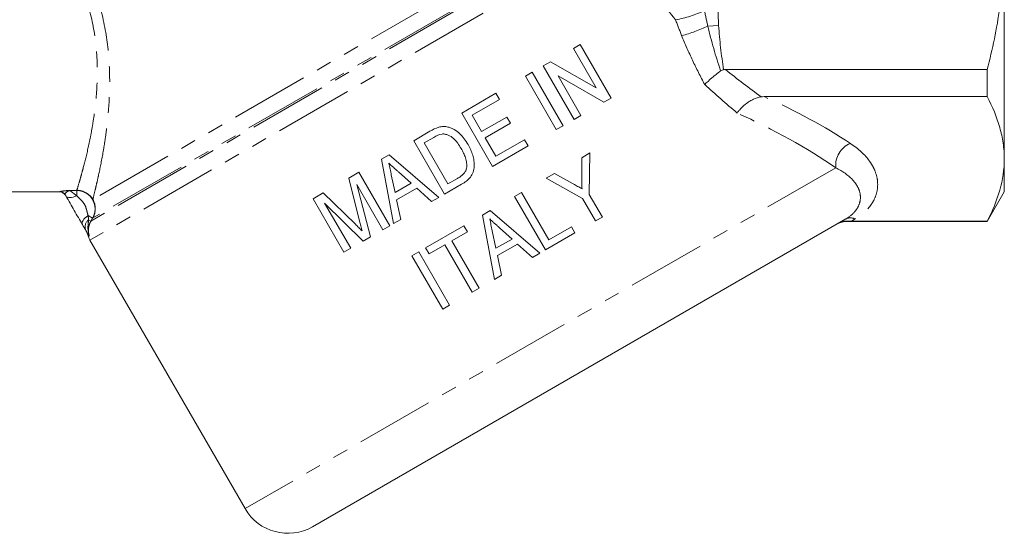
# Model space of a CAD drawing. Units: millimetres. Extents: x -38 to 625, y 10 to 343.
# Drawn here: x 544 to 624, y 203 to 245 of the extents above; entities that cross this region are included whole.
import ezdxf

# ---------------------------------------------------------------- set-up
doc = ezdxf.new("R2010")
doc.units = ezdxf.units.MM
doc.linetypes.add('PHANTOM', pattern=[12.7, 6.35, -1.27, 1.27, -1.27, 1.27, -1.27])

msp = doc.modelspace()

# ---------------------------------------------------------------- linework, layer by layer
at = {"color": 8, "linetype": 'PHANTOM', "lineweight": 0}
for p, q in [((588.797, 252.842), (549.73, 230.287)), ((592.35, 251.727), (549.498, 226.986)), ((590.275, 252.029), (549.577, 228.532)), ((589.874, 251.964), (549.732, 228.788)), ((600.435, 244.389), (599.558, 244.337)), ((609.928, 232.853), (562.065, 205.22)), ((547.067, 230.897), (547.059, 230.91)), ((547.866, 231.019), (548.424, 231.019)), ((547.866, 231.019), (548.424, 230.589)), ((548.424, 231.019), (548.424, 230.589)), ((549.716, 228.772), (549.346, 228.986)), ((549.392, 228.639), (549.577, 228.532)), ((549.716, 228.772), (549.577, 228.532)), ((610.856, 228.536), (610.783, 228.497)), ((611.488, 228.702), (611.193, 228.532))]:
    msp.add_line(p, q, dxfattribs=at)
at = {"color": 7, "linetype": 'Continuous', "lineweight": 15}
for p, q in [((623.579, 250.897), (623.579, 233.576)), ((589.22, 242.837), (588.664, 242.516)), ((588.664, 242.516), (590.51, 239.32)), ((591.72, 238.507), (589.22, 242.837)), ((586.808, 241.445), (586.222, 241.106)), ((586.222, 241.106), (588.722, 236.776)), ((590.51, 239.32), (586.808, 241.445)), ((585.334, 240.593), (584.778, 240.273)), ((584.778, 240.273), (587.278, 235.943)), ((587.834, 236.263), (585.334, 240.593)), ((587.431, 240.294), (591.133, 238.168)), ((589.277, 237.097), (587.431, 240.294)), ((600.989, 240.809), (622.194, 240.809)), ((622.194, 240.809), (622.194, 238.62)), ((582.391, 238.895), (579.616, 237.292)), ((582.68, 238.395), (582.391, 238.895)), ((622.194, 238.62), (604.111, 238.62)), ((580.459, 237.113), (582.68, 238.395)), ((591.133, 238.168), (591.72, 238.507)), ((579.616, 237.292), (582.116, 232.962)), ((581.228, 235.781), (580.459, 237.113)), ((583.283, 236.966), (581.228, 235.781)), ((583.571, 236.467), (583.283, 236.966)), ((588.722, 236.776), (589.277, 237.097)), ((581.517, 235.281), (583.571, 236.467)), ((587.278, 235.943), (587.834, 236.263)), ((577.048, 235.81), (575.73, 235.048)), ((575.73, 235.048), (578.23, 230.718)), ((576.573, 234.869), (577.347, 235.316)), ((578.496, 231.538), (576.573, 234.869)), ((582.382, 233.782), (581.517, 235.281)), ((582.116, 232.962), (585.002, 234.629)), ((584.714, 235.128), (582.382, 233.782)), ((585.002, 234.629), (584.714, 235.128)), ((573.738, 233.899), (573.115, 233.539)), ((577.766, 230.451), (573.738, 233.899)), ((590.011, 234.056), (589.343, 233.671)), ((589.953, 230.695), (590.011, 234.056)), ((573.115, 233.539), (574.086, 228.326)), ((589.343, 233.671), (589.357, 231.98)), ((623.579, 233.576), (623.579, 230.897)), ((571.288, 232.484), (570.459, 232.006)), ((573.788, 228.154), (571.288, 232.484)), ((574.217, 230.844), (573.914, 232.272)), ((574.502, 232.511), (575.52, 231.596)), ((587.126, 232.39), (586.458, 232.005)), ((588.658, 231.541), (587.126, 232.39)), ((570.459, 232.006), (571.34, 228.532)), ((572.216, 227.246), (571.118, 231.498)), ((571.118, 231.498), (573.233, 227.834)), ((575.52, 231.596), (574.217, 230.844)), ((578.23, 230.718), (579.611, 231.516)), ((579.282, 231.992), (578.496, 231.538)), ((586.458, 232.005), (589.398, 230.375)), ((525.065, 230.897), (547.067, 230.897)), ((547.558, 230.546), (547.492, 230.661)), ((568.399, 230.816), (567.569, 230.337)), ((571.01, 228.272), (568.399, 230.816)), ((574.342, 230.25), (575.971, 231.191)), ((575.971, 231.191), (577.175, 230.109)), ((584.459, 230.851), (583.904, 230.531)), ((586.671, 227.021), (584.459, 230.851)), ((591.012, 228.861), (589.953, 230.695)), ((622.194, 228.497), (623.579, 230.897)), ((567.569, 230.337), (570.069, 226.007)), ((568.509, 229.991), (571.641, 226.914)), ((570.624, 226.327), (568.509, 229.991)), ((574.677, 228.667), (574.342, 230.25)), ((577.175, 230.109), (577.766, 230.451)), ((583.904, 230.531), (586.404, 226.2)), ((589.398, 230.375), (590.457, 228.54)), ((581.913, 229.381), (581.29, 229.021)), ((581.29, 229.021), (582.261, 223.808)), ((585.941, 225.933), (581.913, 229.381)), ((610.738, 228.702), (567.529, 203.756)), ((574.086, 228.326), (574.677, 228.667)), ((579.796, 228.159), (576.687, 226.364)), ((580.085, 227.659), (579.796, 228.159)), ((590.457, 228.54), (591.012, 228.861)), ((610.783, 228.497), (622.194, 228.497)), ((611.193, 228.532), (622.194, 228.532)), ((622.194, 228.532), (622.194, 228.497)), ((573.233, 227.834), (573.788, 228.154)), ((578.808, 226.922), (580.085, 227.659)), ((582.391, 226.326), (582.088, 227.754)), ((582.677, 227.993), (583.694, 227.078)), ((586.404, 226.2), (588.791, 227.579)), ((588.503, 228.078), (586.671, 227.021)), ((588.791, 227.579), (588.503, 228.078)), ((549.498, 226.986), (562.065, 205.22)), ((571.641, 226.914), (572.216, 227.246)), ((576.976, 225.864), (578.253, 226.601)), ((578.253, 226.601), (580.464, 222.771)), ((581.019, 223.091), (578.808, 226.922)), ((583.694, 227.078), (582.391, 226.326)), ((582.517, 225.732), (584.146, 226.673)), ((584.146, 226.673), (585.35, 225.591)), ((570.069, 226.007), (570.624, 226.327)), ((576.132, 226.043), (575.577, 225.723)), ((578.632, 221.713), (576.132, 226.043)), ((576.687, 226.364), (576.976, 225.864)), ((585.35, 225.591), (585.941, 225.933)), ((575.577, 225.723), (578.077, 221.393)), ((582.851, 224.149), (582.517, 225.732)), ((582.261, 223.808), (582.851, 224.149)), ((580.464, 222.771), (581.019, 223.091)), ((578.077, 221.393), (578.632, 221.713))]:
    msp.add_line(p, q, dxfattribs=at)
at = {"color": 8, "linetype": 'PHANTOM', "lineweight": 0, "flags": 128}
for points in [[(547.558, 230.546), (547.604, 230.494), (547.673, 230.458), (547.763, 230.438), (547.872, 230.436), (547.996, 230.45), (548.132, 230.481), (548.276, 230.528), (548.424, 230.589)], [(548.882, 228.253), (548.859, 228.32), (548.862, 228.398), (548.889, 228.487), (548.94, 228.583), (549.013, 228.684), (549.107, 228.786), (549.219, 228.888), (549.346, 228.986)]]:
    msp.add_lwpolyline(points, dxfattribs=at)
at = {"color": 8, "linetype": 'PHANTOM', "lineweight": 0}
for centre, radius, start, end in [((595.568, 253.355), 8.609, 279.21396, 295.66247), ((594.633, 254.589), 11.374, 284.27929, 295.65969), ((611.85, 233.049), 1.932, 112.69991, 185.81603), ((547.059, 230.411), 0.499, 30.01001, 90.05876), ((548.431, 229.522), 1.507, 30.48106, 89.81238), ((548.417, 229.523), 1.507, 330.81629, 89.28134), ((548.43, 229.536), 1.501, 330.14463, 30.04011), ((549.852, 228.051), 0.746, 128.035, 201.96963), ((611.113, 227.963), 0.829, 63.09849, 116.90151), ((548.918, 227.226), 0.482, 15.0411, 29.99633)]:
    msp.add_arc(centre, radius, start, end, dxfattribs=at)
at = {"color": 7, "linetype": 'Continuous', "lineweight": 15}
for centre, radius, start, end in [((547.067, 230.397), 0.5, 30, 91.03417), ((610.783, 226.997), 1.5, 87.22712, 120), ((548.839, 227.327), 0.5, 10.75637, 31.69136), ((550.797, 227.736), 1.5, 192.12111, 210), ((565.529, 207.22), 4, 210, 300)]:
    msp.add_arc(centre, radius, start, end, dxfattribs=at)
at = {"color": 8, "linetype": 'PHANTOM', "lineweight": 0}
for centre, major_axis, ratio, start_param, end_param in [((583.513, 227.37), (36.551, -6.152), 0.451416, 0.794461, 1.049916), ((583.513, 226.071), (35.254, -7.313), 0.454885, 0.822893, 1.117967)]:
    msp.add_ellipse(centre, major_axis=major_axis, ratio=ratio, start_param=start_param, end_param=end_param, dxfattribs=at)
for points, knots in [([(596.946, 244.858), (596.068, 245.915), (595.234, 247.008), (593.689, 249.288), (592.978, 250.475), (592.35, 251.727)], [0, 0, 0, 0, 0.5, 0.5, 1, 1, 1, 1]), ([(548.436, 231.03), (548.475, 231.158), (548.541, 231.375), (548.675, 231.836), (548.725, 232.012), (548.836, 232.41), (548.896, 232.629), (549.085, 233.344), (549.224, 233.9), (549.433, 234.85), (549.504, 235.188), (549.64, 235.9), (549.705, 236.271), (549.886, 237.431), (549.987, 238.265), (550.073, 239.611), (550.09, 240.076), (550.094, 241.037), (550.081, 241.525), (549.983, 243.015), (549.842, 244.038), (549.349, 246.139), (549.004, 247.18), (548.559, 248.204)], [0, 0, 0, 0, 0.125, 0.125, 0.1875, 0.1875, 0.25, 0.25, 0.375, 0.375, 0.4375, 0.4375, 0.5, 0.5, 0.625, 0.625, 0.6875, 0.6875, 0.75, 0.75, 0.875, 0.875, 1, 1, 1, 1]), ([(549.431, 248.506), (549.873, 247.434), (550.224, 246.349), (550.745, 244.159), (550.909, 243.088), (551.047, 241.525), (551.074, 241.011), (551.1, 239.999), (551.097, 239.506), (551.055, 238.078), (550.981, 237.189), (550.839, 235.948), (550.786, 235.55), (550.673, 234.786), (550.613, 234.421), (550.433, 233.395), (550.311, 232.795), (550.144, 232.02), (550.091, 231.783), (549.991, 231.352), (549.946, 231.16), (549.825, 230.66), (549.765, 230.424), (549.73, 230.287)], [0, 0, 0, 0, 0.125, 0.125, 0.25, 0.25, 0.3125, 0.3125, 0.375, 0.375, 0.5, 0.5, 0.5625, 0.5625, 0.625, 0.625, 0.75, 0.75, 0.8125, 0.8125, 0.875, 0.875, 1, 1, 1, 1]), ([(599.313, 239.601), (598.964, 240.247), (598.633, 240.902), (598.006, 242.225), (597.711, 242.892), (597.438, 243.566)], [0, 0, 0, 0, 0.5, 0.5, 1, 1, 1, 1]), ([(611.104, 234.832), (611.772, 234.391), (612.284, 233.909), (612.75, 233.262), (612.834, 233.13), (612.981, 232.866), (613.045, 232.733), (613.207, 232.331), (613.276, 232.061), (613.333, 231.513), (613.321, 231.235), (613.211, 230.692), (613.115, 230.425), (612.9, 230.031), (612.817, 229.901), (612.624, 229.643), (612.514, 229.515), (612.146, 229.145), (611.852, 228.913), (611.488, 228.702)], [0, 0, 0, 0, 0.25, 0.25, 0.3125, 0.3125, 0.375, 0.375, 0.5, 0.5, 0.625, 0.625, 0.75, 0.75, 0.8125, 0.8125, 0.875, 0.875, 1, 1, 1, 1]), ([(610.738, 228.702), (611.007, 228.858), (611.214, 229.026), (611.463, 229.289), (611.536, 229.378), (611.661, 229.558), (611.713, 229.649), (611.843, 229.922), (611.894, 230.105), (611.932, 230.476), (611.918, 230.663), (611.83, 231.031), (611.755, 231.212), (611.547, 231.569), (611.412, 231.745), (610.921, 232.257), (610.485, 232.571), (609.928, 232.853)], [0, 0, 0, 0, 0.125, 0.125, 0.1875, 0.1875, 0.25, 0.25, 0.375, 0.375, 0.5, 0.5, 0.625, 0.625, 0.75, 0.75, 1, 1, 1, 1]), ([(547.059, 230.91), (547.055, 230.916), (547.071, 230.923), (547.138, 230.94), (547.19, 230.95), (547.326, 230.97), (547.412, 230.981), (547.565, 230.997), (547.62, 231.002), (547.737, 231.011), (547.801, 231.016), (547.866, 231.019)], [0, 0, 0, 0, 0.25, 0.25, 0.5, 0.5, 0.75, 0.75, 0.875, 0.875, 1, 1, 1, 1]), ([(547.492, 230.661), (547.461, 230.713), (547.493, 230.777), (547.602, 230.878), (547.648, 230.913), (547.752, 230.977), (547.809, 231.006), (547.866, 231.019)], [0, 0, 0, 0, 0.5, 0.5, 0.75, 0.75, 1, 1, 1, 1]), ([(548.424, 231.019), (548.556, 231.018), (548.684, 231.001), (548.936, 230.932), (549.058, 230.88), (549.282, 230.75), (549.387, 230.668), (549.57, 230.484), (549.65, 230.379), (549.781, 230.152), (549.83, 230.032), (549.898, 229.779), (549.915, 229.649), (549.915, 229.389), (549.898, 229.258), (549.831, 229.007), (549.781, 228.886), (549.716, 228.772)], [0, 0, 0, 0, 0.125, 0.125, 0.25, 0.25, 0.375, 0.375, 0.5, 0.5, 0.625, 0.625, 0.75, 0.75, 0.875, 0.875, 1, 1, 1, 1]), ([(548.424, 230.589), (548.525, 230.479), (548.642, 230.37), (548.867, 230.148), (548.971, 230.03), (549.131, 229.752), (549.183, 229.598), (549.244, 229.365), (549.262, 229.288), (549.301, 229.134), (549.323, 229.058), (549.346, 228.986)], [0, 0, 0, 0, 0.25, 0.25, 0.5, 0.5, 0.75, 0.75, 0.875, 0.875, 1, 1, 1, 1]), ([(549.392, 228.639), (549.37, 228.432), (549.338, 228.223), (549.336, 227.905), (549.341, 227.799), (549.363, 227.639), (549.373, 227.586), (549.396, 227.482), (549.411, 227.429), (549.426, 227.381)], [0, 0, 0, 0, 0.5, 0.5, 0.75, 0.75, 0.875, 0.875, 1, 1, 1, 1]), ([(549.577, 228.532), (549.526, 228.445), (549.485, 228.355), (549.421, 228.168), (549.398, 228.07), (549.373, 227.873), (549.369, 227.774), (549.383, 227.577), (549.4, 227.477), (549.426, 227.381)], [0, 0, 0, 0, 0.25, 0.25, 0.5, 0.5, 0.75, 0.75, 1, 1, 1, 1]), ([(549.384, 227.351), (549.361, 227.384), (549.328, 227.43), (549.333, 227.424), (549.334, 227.422)], [0, 0, 0, 0, 0.687853, 1, 1, 1, 1]), ([(549.335, 227.467), (549.356, 227.431), (549.376, 227.401), (549.402, 227.369), (549.41, 227.361), (549.423, 227.356), (549.427, 227.36), (549.426, 227.381)], [0, 0, 0, 0, 0.5, 0.5, 0.75, 0.75, 1, 1, 1, 1]), ([(549.384, 227.351), (549.395, 227.335), (549.406, 227.324), (549.42, 227.321), (549.424, 227.322), (549.43, 227.335), (549.431, 227.346), (549.426, 227.381)], [0, 0, 0, 0, 0.5, 0.5, 0.75, 0.75, 1, 1, 1, 1])]:
    msp.add_open_spline(points, degree=3, knots=knots, dxfattribs=at)
at = {"color": 7, "linetype": 'Continuous', "lineweight": 15}
for points, knots in [([(622.194, 240.809), (622.408, 241.633), (622.603, 242.464), (622.947, 244.143), (623.095, 244.984), (623.453, 247.51), (623.579, 249.2), (623.579, 250.897)], [0, 0, 0, 0, 0.25, 0.25, 0.5, 0.5, 1, 1, 1, 1]), ([(600.594, 240.711), (600.35, 240.526), (600.105, 240.328), (599.666, 239.947), (599.467, 239.761), (599.313, 239.601)], [0, 0, 0, 0, 0.5, 0.5, 1, 1, 1, 1]), ([(603.87, 238.601), (603.657, 238.563), (603.454, 238.497), (603.16, 238.363), (603.063, 238.312), (602.881, 238.202), (602.793, 238.143), (602.542, 237.958), (602.389, 237.821), (602.194, 237.618), (602.134, 237.551), (602.022, 237.417), (601.972, 237.352), (601.928, 237.291)], [0, 0, 0, 0, 0.25, 0.25, 0.375, 0.375, 0.5, 0.5, 0.75, 0.75, 0.875, 0.875, 1, 1, 1, 1]), ([(623.579, 233.576), (623.579, 234), (623.548, 234.427), (623.424, 235.277), (623.331, 235.7), (622.972, 236.962), (622.623, 237.794), (622.194, 238.62)], [0, 0, 0, 0, 0.25, 0.25, 0.5, 0.5, 1, 1, 1, 1]), ([(578.506, 236.155), (578.445, 236.168), (578.383, 236.181), (578.259, 236.196), (578.197, 236.198), (578.072, 236.196), (578.01, 236.19), (577.887, 236.17), (577.826, 236.156), (577.766, 236.141)], [0, 0, 0, 0, 0.25, 0.25, 0.5, 0.5, 0.75, 0.75, 1, 1, 1, 1]), ([(580.13, 234.734), (580.035, 234.892), (579.937, 235.05), (579.713, 235.345), (579.591, 235.485), (579.322, 235.74), (579.177, 235.853), (578.94, 235.992), (578.857, 236.033), (578.685, 236.105), (578.596, 236.132), (578.506, 236.155)], [0, 0, 0, 0, 0.25, 0.25, 0.5, 0.5, 0.75, 0.75, 0.875, 0.875, 1, 1, 1, 1]), ([(578.028, 235.59), (578.071, 235.593), (578.114, 235.595), (578.199, 235.591), (578.24, 235.584), (578.365, 235.559), (578.447, 235.532), (578.681, 235.431), (578.827, 235.338), (579.018, 235.17), (579.076, 235.11), (579.188, 234.984), (579.241, 234.918), (579.393, 234.713), (579.484, 234.57), (579.57, 234.423)], [0, 0, 0, 0, 0.0625, 0.0625, 0.125, 0.125, 0.25, 0.25, 0.5, 0.5, 0.625, 0.625, 0.75, 0.75, 1, 1, 1, 1]), ([(579.611, 231.516), (579.744, 231.595), (579.874, 231.678), (580.112, 231.87), (580.223, 231.977), (580.416, 232.222), (580.495, 232.357), (580.595, 232.652), (580.622, 232.807), (580.643, 233.116), (580.634, 233.274), (580.588, 233.581), (580.554, 233.732), (580.466, 234.029), (580.41, 234.175), (580.282, 234.46), (580.207, 234.597), (580.13, 234.734)], [0, 0, 0, 0, 0.125, 0.125, 0.25, 0.25, 0.375, 0.375, 0.5, 0.5, 0.625, 0.625, 0.75, 0.75, 0.875, 0.875, 1, 1, 1, 1]), ([(579.57, 234.423), (579.639, 234.299), (579.707, 234.176), (579.826, 233.919), (579.879, 233.788), (579.964, 233.518), (579.996, 233.381), (580.021, 233.173), (580.026, 233.102), (580.025, 232.96), (580.016, 232.889), (580.007, 232.819)], [0, 0, 0, 0, 0.25, 0.25, 0.5, 0.5, 0.75, 0.75, 0.875, 0.875, 1, 1, 1, 1]), ([(573.914, 232.272), (573.881, 232.43), (573.848, 232.588), (573.814, 232.745), (573.798, 232.824), (573.781, 232.903), (573.764, 232.982), (573.748, 233.061), (573.731, 233.14), (573.714, 233.219)], [0, 0, 0, 0, 0.0004843939, 0.0004843939, 0.0004843939, 0.0007265919, 0.0007265919, 0.0007265919, 0.0009687901, 0.0009687901, 0.0009687901, 0.0009687901]), ([(573.714, 233.219), (573.845, 233.1), (573.977, 232.983), (574.108, 232.865), (574.174, 232.806), (574.24, 232.747), (574.305, 232.688), (574.371, 232.629), (574.436, 232.57), (574.502, 232.511)], [0, 0, 0, 0, 0.000530133, 0.000530133, 0.000530133, 0.000795201, 0.000795201, 0.000795201, 0.001060267, 0.001060267, 0.001060267, 0.001060267]), ([(622.194, 228.532), (622.625, 229.362), (622.974, 230.196), (623.452, 231.876), (623.579, 232.723), (623.579, 233.576)], [0, 0, 0, 0, 0.5, 0.5, 1, 1, 1, 1]), ([(580.007, 232.819), (579.996, 232.772), (579.985, 232.726), (579.954, 232.638), (579.934, 232.595), (579.865, 232.472), (579.807, 232.395), (579.674, 232.26), (579.6, 232.2), (579.445, 232.09), (579.364, 232.041), (579.282, 231.992)], [0, 0, 0, 0, 0.125, 0.125, 0.25, 0.25, 0.5, 0.5, 0.75, 0.75, 1, 1, 1, 1]), ([(589.364, 231.15), (589.247, 231.215), (589.129, 231.28), (589.011, 231.345), (588.952, 231.378), (588.894, 231.411), (588.835, 231.444), (588.776, 231.476), (588.717, 231.509), (588.658, 231.541)], [0, 0, 0, 0, 0.0004073748, 0.0004073748, 0.0004073748, 0.0006110642, 0.0006110642, 0.0006110642, 0.0008147543, 0.0008147543, 0.0008147543, 0.0008147543]), ([(589.357, 231.98), (589.358, 231.841), (589.36, 231.703), (589.361, 231.565), (589.362, 231.496), (589.362, 231.427), (589.363, 231.357), (589.364, 231.288), (589.363, 231.219), (589.364, 231.15)], [0, 0, 0, 0, 0.0004187968, 0.0004187968, 0.0004187968, 0.0006281984, 0.0006281984, 0.0006281984, 0.0008376064, 0.0008376064, 0.0008376064, 0.0008376064]), ([(548.882, 228.253), (548.779, 228.432), (548.669, 228.622), (548.447, 229.006), (548.334, 229.202), (548.109, 229.592), (547.996, 229.787), (547.774, 230.173), (547.662, 230.366), (547.558, 230.546)], [0, 0, 0, 0, 0.25, 0.25, 0.5, 0.5, 0.75, 0.75, 1, 1, 1, 1]), ([(571.55, 227.736), (571.506, 227.781), (571.461, 227.827), (571.416, 227.871), (571.371, 227.915), (571.327, 227.961), (571.281, 228.006), (571.236, 228.05), (571.191, 228.094), (571.146, 228.139), (571.101, 228.184), (571.056, 228.228), (571.01, 228.272)], [0, 0, 0, 0, 0.0001909868, 0.0001909868, 0.0001909868, 0.0003819796, 0.0003819796, 0.0003819796, 0.0005729719, 0.0005729719, 0.0005729719, 0.0007639588, 0.0007639588, 0.0007639588, 0.0007639588]), ([(571.34, 228.532), (571.374, 228.399), (571.409, 228.267), (571.444, 228.134), (571.461, 228.068), (571.479, 228.001), (571.496, 227.935), (571.513, 227.868), (571.531, 227.802), (571.55, 227.736)], [0, 0, 0, 0, 0.000413261, 0.000413261, 0.000413261, 0.0006199085, 0.0006199085, 0.0006199085, 0.0008265854, 0.0008265854, 0.0008265854, 0.0008265854]), ([(582.088, 227.754), (582.055, 227.912), (582.022, 228.07), (581.989, 228.228), (581.972, 228.306), (581.956, 228.385), (581.939, 228.464), (581.922, 228.543), (581.906, 228.622), (581.889, 228.701)], [0, 0, 0, 0, 0.0004836629, 0.0004836629, 0.0004836629, 0.0007254952, 0.0007254952, 0.0007254952, 0.0009673277, 0.0009673277, 0.0009673277, 0.0009673277]), ([(581.889, 228.701), (581.954, 228.641), (582.02, 228.583), (582.086, 228.524), (582.151, 228.465), (582.217, 228.406), (582.283, 228.347), (582.348, 228.288), (582.414, 228.229), (582.48, 228.17), (582.545, 228.111), (582.611, 228.052), (582.677, 227.993)], [0, 0, 0, 0, 0.000264726, 0.000264726, 0.000264726, 0.000529449, 0.000529449, 0.000529449, 0.000794157, 0.000794157, 0.000794157, 0.001058865, 0.001058865, 0.001058865, 0.001058865]), ([(610.856, 228.536), (610.728, 228.539), (610.603, 228.526), (610.363, 228.466), (610.245, 228.418), (610.14, 228.357)], [0, 0, 0, 0, 0.5, 0.5, 1, 1, 1, 1])]:
    msp.add_open_spline(points, degree=3, knots=knots, dxfattribs=at)
at = {"color": 8, "linetype": 'PHANTOM', "lineweight": 0}
for points in [[(599.558, 244.337), (599.461, 244.755), (599.373, 245.175), (599.296, 245.596)], [(600.39, 245.609), (600.394, 245.202), (600.41, 244.796), (600.435, 244.389)], [(597.438, 243.566), (597.264, 243.995), (597.1, 244.425), (596.946, 244.858)], [(600.594, 240.711), (600.193, 241.906), (599.84, 243.112), (599.558, 244.337)], [(600.435, 244.389), (600.507, 243.187), (600.654, 241.992), (600.84, 240.803)], [(600.989, 240.809), (601.947, 240.046), (602.909, 239.312), (603.87, 238.601)], [(601.928, 237.291), (601.053, 238.039), (600.18, 238.807), (599.313, 239.601)], [(548.424, 231.019), (548.428, 231.023), (548.432, 231.026), (548.436, 231.03)], [(549.346, 228.986), (549.362, 228.864), (549.378, 228.746), (549.392, 228.639)], [(549.732, 228.788), (549.727, 228.783), (549.721, 228.777), (549.716, 228.772)]]:
    msp.add_open_spline(points, degree=3, dxfattribs=at)
at = {"color": 7, "linetype": 'Continuous', "lineweight": 15}
for points in [[(600.84, 240.803), (600.751, 240.795), (600.665, 240.765), (600.594, 240.711)], [(600.84, 240.803), (600.89, 240.807), (600.939, 240.809), (600.989, 240.809)], [(603.87, 238.601), (603.948, 238.615), (604.03, 238.62), (604.111, 238.62)], [(577.766, 236.141), (577.512, 236.067), (577.278, 235.941), (577.048, 235.81)], [(577.347, 235.316), (577.562, 235.436), (577.782, 235.558), (578.028, 235.59)], [(549.16, 227.772), (549.078, 227.914), (548.984, 228.077), (548.882, 228.253)], [(611.193, 228.532), (611.078, 228.532), (610.962, 228.533), (610.856, 228.536)], [(549.335, 227.467), (549.283, 227.558), (549.225, 227.659), (549.16, 227.772)]]:
    msp.add_open_spline(points, degree=3, dxfattribs=at)

doc.saveas('drawing.dxf')
